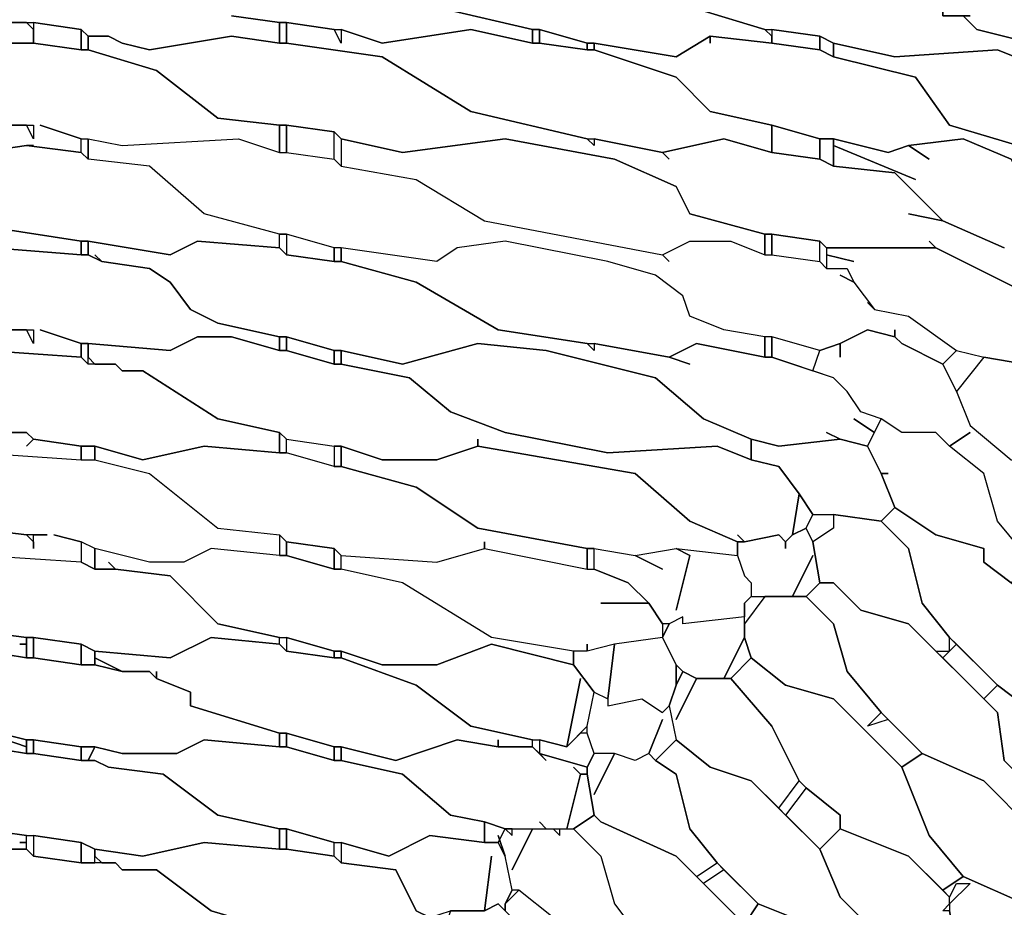
# Model space of a CAD drawing. Units: centimetres. Extents: x -61 to 61, y -23 to 23.
# Drawn here: x 38 to 46, y 7 to 14 of the extents above; entities that cross this region are included whole.
import ezdxf

# ---------------------------------------------------------------- set-up
doc = ezdxf.new("R2010")
doc.units = ezdxf.units.CM
doc.layers.add('72_EGR_BASE_D2_GENERATED', color=7, linetype='Continuous')

msp = doc.modelspace()

# ---------------------------------------------------------------- linework, layer by layer
at = {"layer": '72_EGR_BASE_D2_GENERATED', "color": 7, "true_color": 0xffffff}
for points in [[(45.823, 13.4353, 0), (45.4227, 13.5354, 0), (45.3226, 13.6355, 0), (45.1725, 13.6355, 0), (45.1725, 13.7356, 0), (44.8722, 13.8857, 0), (44.8222, 13.9357, 0), (44.622, 13.9857, 0), (44.8222, 13.9357, 0), (44.8722, 13.8857, 0), (45.1725, 13.7356, 0), (45.1725, 13.6355, 0), (45.3727, 13.6355, 0), (45.3226, 13.6355, 0), (45.4227, 13.5354, 0), (45.823, 13.4353, 0)], [(38.1665, 13.5854, 0), (38.5168, 13.5854, 0), (38.8671, 13.5354, 0), (38.9172, 13.4854, 0), (39.0673, 13.4854, 0), (39.1674, 13.4353, 0), (39.3675, 13.3853, 0), (39.9681, 13.4854, 0), (40.3183, 13.4353, 0), (40.3183, 13.5854, 0), (39.9681, 13.6355, 0)], [(39.9681, 13.6355, 0), (40.3183, 13.5854, 0), (40.3684, 13.5854, 0), (40.7187, 13.5354, 0), (40.7687, 13.5354, 0), (41.069, 13.4353, 0), (41.7195, 13.5354, 0), (42.1699, 13.4353, 0), (42.1699, 13.5354, 0), (41.5194, 13.6855, 0)], [(41.5194, 13.6855, 0), (42.1699, 13.5354, 0), (42.22, 13.5354, 0), (42.5703, 13.4353, 0), (42.6203, 13.4353, 0), (43.2208, 13.3353, 0), (43.471, 13.4854, 0), (43.9214, 13.4353, 0), (43.9214, 13.4854, 0), (43.8714, 13.5354, 0), (43.371, 13.6855, 0)], [(43.371, 13.6855, 0), (43.8714, 13.5354, 0), (43.9214, 13.5354, 0), (44.2717, 13.4854, 0), (44.3718, 13.4353, 0), (44.8222, 13.3353, 0), (45.5728, 13.3853, 0), (45.823, 13.2852, 0)], [(38.2666, 13.4353, 0), (38.5168, 13.4353, 0), (38.5168, 13.5354, 0), (38.4668, 13.5854, 0), (38.1665, 13.5854, 0)], [(45.6229, 11.9342, 0), (45.1725, 12.1343, 0), (44.9223, 12.1844, 0), (45.1725, 12.1343, 0), (44.8222, 12.4846, 0), (44.3718, 12.5346, 0), (44.2717, 12.5847, 0), (43.9214, 12.6347, 0), (43.5711, 12.7348, 0), (43.1207, 12.6347, 0), (43.1708, 12.5847, 0), (43.1207, 12.6347, 0), (42.6203, 12.7348, 0), (42.6203, 12.6848, 0), (42.5703, 12.7348, 0), (41.7195, 12.9349, 0), (41.069, 13.3353, 0), (40.3684, 13.4353, 0), (40.3183, 13.4353, 0), (39.9681, 13.4854, 0), (39.3675, 13.3853, 0), (39.1674, 13.4353, 0), (39.0673, 13.4854, 0), (38.9172, 13.4854, 0), (38.9172, 13.3853, 0), (39.4176, 13.2352, 0), (39.868, 12.8849, 0), (40.3183, 12.8349, 0), (40.3684, 12.8349, 0), (40.7187, 12.7848, 0), (40.7687, 12.7348, 0), (41.2191, 12.6347, 0), (41.9698, 12.7348, 0), (42.7704, 12.5847, 0), (43.2208, 12.3845, 0), (43.3209, 12.1844, 0), (43.8714, 12.0343, 0), (43.9214, 12.0343, 0), (44.2717, 11.9842, 0), (44.3218, 11.9342, 0), (45.1224, 11.9342, 0), (45.0724, 11.9842, 0), (45.1224, 11.9342, 0), (45.723, 11.634, 0)], [(38.1165, 12.6347, 0), (38.4668, 12.6848, 0), (38.5168, 12.6848, 0), (38.4668, 12.6848, 0), (38.8671, 12.6347, 0), (38.8671, 12.7348, 0), (38.5669, 12.8349, 0), (38.8671, 12.7348, 0), (38.9172, 12.7348, 0), (39.1674, 12.6848, 0), (40.0181, 12.7348, 0), (40.3183, 12.6347, 0), (40.3183, 12.8349, 0), (39.868, 12.8849, 0), (39.4176, 13.2352, 0), (38.9172, 13.3853, 0), (38.8671, 13.3853, 0), (38.5168, 13.4353, 0), (38.2666, 13.4353, 0)], [(38.1665, 12.8349, 0), (38.5168, 12.8349, 0), (38.5168, 12.7348, 0), (38.4668, 12.8349, 0), (38.1665, 12.8349, 0)], [(45.6729, 12.5847, 0), (45.3226, 12.7348, 0), (44.9223, 12.6848, 0), (45.0724, 12.5847, 0), (44.9223, 12.6848, 0), (44.7721, 12.6347, 0), (44.3718, 12.7348, 0), (44.3718, 12.6848, 0), (44.9723, 12.4346, 0), (44.3718, 12.6848, 0), (44.3718, 12.5346, 0), (44.8222, 12.4846, 0), (45.1725, 12.1343, 0), (45.6229, 11.9342, 0)], [(38.1665, 11.1836, 0), (38.8671, 11.1336, 0), (38.8671, 11.2337, 0), (38.5669, 11.3337, 0), (38.8671, 11.2337, 0), (38.9172, 11.2337, 0), (39.5177, 11.1836, 0), (39.7178, 11.2837, 0), (39.9681, 11.2837, 0), (40.3183, 11.1836, 0), (40.3183, 11.2837, 0), (39.868, 11.3838, 0), (39.6678, 11.4838, 0), (39.5177, 11.684, 0), (39.3675, 11.7841, 0), (39.0172, 11.8341, 0), (38.9172, 11.8842, 0), (38.8671, 11.8842, 0), (38.2166, 11.9342, 0)], [(38.1665, 11.3337, 0), (38.5168, 11.3337, 0), (38.5168, 11.2337, 0), (38.4668, 11.3337, 0), (38.1665, 11.3337, 0)], [(45.823, 9.6324, 0), (45.5728, 9.9327, 0), (45.4727, 10.2829, 0), (45.2225, 10.4831, 0), (45.3727, 10.5832, 0), (45.2225, 10.4831, 0), (45.1224, 10.5832, 0), (44.8722, 10.5832, 0), (44.7221, 10.6832, 0), (44.572, 10.7333, 0), (44.4719, 10.8834, 0), (44.3718, 10.9835, 0), (44.2217, 11.0335, 0), (44.2717, 11.1836, 0), (44.4218, 11.2337, 0), (44.4218, 11.1336, 0), (44.4218, 11.2337, 0), (44.622, 11.3337, 0), (44.8222, 11.2837, 0), (44.8722, 11.2337, 0), (45.1725, 11.0835, 0), (45.2726, 10.8834, 0), (45.3727, 10.6332, 0), (45.6729, 10.383, 0)], [(38.1165, 10.433, 0), (38.8671, 10.383, 0), (38.8671, 10.4831, 0), (38.5168, 10.5331, 0), (38.4668, 10.4831, 0), (38.5168, 10.5331, 0), (38.4668, 10.5832, 0), (38.2166, 10.5832, 0)], [(38.1165, 10.433, 0), (38.8671, 10.383, 0), (38.9672, 10.383, 0), (39.3675, 10.2829, 0), (39.868, 9.8826, 0), (40.3183, 9.8326, 0), (40.3183, 9.6825, 0), (39.8179, 9.7325, 0), (39.6178, 9.6324, 0), (39.3675, 9.6324, 0), (38.9672, 9.7325, 0), (38.8671, 9.7826, 0), (38.6669, 9.8326, 0), (38.8671, 9.7826, 0), (38.8671, 9.6324, 0), (38.1165, 9.6825, 0)], [(38.0664, 9.8826, 0), (38.4668, 9.8326, 0), (38.5168, 9.7826, 0), (38.5168, 9.7325, 0), (38.5168, 9.8326, 0), (38.6169, 9.8326, 0), (38.4668, 9.8326, 0), (38.0664, 9.8826, 0)], [(38.1665, 8.2814, 0), (38.4668, 8.2314, 0), (38.4668, 8.2814, 0), (38.3166, 8.3315, 0), (38.4668, 8.2814, 0), (38.4668, 8.3315, 0), (38.0664, 8.4315, 0)], [(42.3201, 7.0305, 0), (42.0698, 7.2306, 0), (42.0198, 7.2306, 0), (41.9698, 7.4808, 0), (41.9197, 7.6309, 0), (41.9698, 7.4808, 0), (41.9197, 7.5809, 0), (41.9698, 7.681, 0), (42.0198, 7.6309, 0), (42.0198, 7.681, 0), (41.9698, 7.681, 0), (41.8196, 7.731, 0), (41.8196, 7.5809, 0), (41.9197, 7.5809, 0), (41.9698, 7.681, 0), (42.0198, 7.6309, 0), (42.0198, 7.681, 0), (42.1699, 7.681, 0), (42.0198, 7.3807, 0), (42.1699, 7.681, 0), (42.3201, 7.681, 0), (42.3701, 7.6309, 0), (42.3701, 7.681, 0), (42.4702, 7.681, 0), (42.6704, 7.4808, 0), (42.7704, 7.1305, 0), (42.9206, 6.9304, 0)], [(38.1165, 7.5308, 0), (38.4668, 7.5308, 0), (38.4668, 7.5809, 0), (38.4167, 7.5809, 0), (38.4668, 7.5809, 0), (38.4668, 7.6309, 0), (38.1165, 7.681, 0)]]:
    msp.add_polyline3d(points, dxfattribs=at)
for points in [[(38.5168, 13.5854, 0), (38.5168, 13.4353, 0), (38.8671, 13.3853, 0), (38.8671, 13.5354, 0)], [(40.3183, 13.5854, 0), (40.3183, 13.4353, 0), (40.3684, 13.4353, 0), (40.3684, 13.5854, 0)], [(40.3684, 13.5854, 0), (40.3684, 13.4353, 0), (41.069, 13.3353, 0), (41.7195, 12.9349, 0), (42.5703, 12.7348, 0), (42.6203, 12.7348, 0), (43.1207, 12.6347, 0), (43.5711, 12.7348, 0), (43.9214, 12.6347, 0), (43.9214, 12.8349, 0), (43.471, 12.9349, 0), (43.2208, 13.1851, 0), (42.6203, 13.3853, 0), (42.5703, 13.3853, 0), (42.22, 13.4353, 0), (42.1699, 13.4353, 0), (41.7195, 13.5354, 0), (41.069, 13.4353, 0), (40.7687, 13.5354, 0), (40.7687, 13.4353, 0), (40.7187, 13.5354, 0)], [(38.8671, 13.5354, 0), (38.8671, 13.3853, 0), (38.9172, 13.3853, 0), (38.9172, 13.4854, 0)], [(40.7687, 13.5354, 0), (40.7687, 13.4353, 0), (40.7187, 13.5354, 0)], [(42.1699, 13.5354, 0), (42.1699, 13.4353, 0), (42.22, 13.4353, 0), (42.22, 13.5354, 0)], [(42.22, 13.5354, 0), (42.22, 13.4353, 0), (42.5703, 13.3853, 0), (42.5703, 13.4353, 0)], [(43.471, 13.4353, 0), (43.471, 13.4854, 0), (43.2208, 13.3353, 0), (42.6203, 13.4353, 0), (42.6203, 13.3853, 0), (43.2208, 13.1851, 0), (43.471, 12.9349, 0), (43.9214, 12.8349, 0), (44.2717, 12.7348, 0), (44.3718, 12.7348, 0), (44.7721, 12.6347, 0), (44.9223, 12.6848, 0), (45.3226, 12.7348, 0), (45.6729, 12.5847, 0), (45.723, 12.4846, 0), (45.9231, 12.7348, 0), (45.723, 12.6848, 0), (45.2225, 12.8349, 0), (44.9723, 13.1851, 0), (44.3718, 13.3353, 0), (44.2717, 13.3853, 0), (43.9214, 13.4353, 0), (43.471, 13.4854, 0)], [(43.9214, 13.5354, 0), (43.9214, 13.4353, 0), (44.2717, 13.3853, 0), (44.2717, 13.4854, 0)], [(44.2717, 13.4854, 0), (44.2717, 13.3853, 0), (44.3718, 13.3353, 0), (44.3718, 13.4353, 0)], [(42.5703, 13.4353, 0), (42.5703, 13.3853, 0), (42.6203, 13.3853, 0), (42.6203, 13.4353, 0)], [(44.3718, 13.4353, 0), (44.3718, 13.3353, 0), (44.9723, 13.1851, 0), (45.2225, 12.8349, 0), (45.723, 12.6848, 0), (45.9231, 12.7348, 0), (46.2734, 12.6347, 0), (46.3235, 12.7848, 0), (46.2734, 12.985, 0), (46.2234, 13.1351, 0), (45.8731, 13.2852, 0), (45.823, 13.2852, 0), (45.5728, 13.3853, 0), (44.8222, 13.3353, 0)], [(38.5168, 12.8349, 0), (38.5168, 12.7348, 0), (38.4668, 12.8349, 0)], [(40.3183, 12.8349, 0), (40.3183, 12.6347, 0), (40.3684, 12.6347, 0), (40.3684, 12.8349, 0)], [(40.3684, 12.8349, 0), (40.3684, 12.6347, 0), (40.7187, 12.5847, 0), (40.7187, 12.7848, 0)], [(43.9214, 12.8349, 0), (43.9214, 12.6347, 0), (44.2717, 12.5847, 0), (44.2717, 12.7348, 0)], [(40.7687, 12.7348, 0), (40.7687, 12.5346, 0), (40.7187, 12.5847, 0), (40.7187, 12.7848, 0)], [(37.2157, 12.5847, 0), (37.2157, 12.4346, 0), (37.8162, 12.3345, 0), (38.2166, 12.0843, 0), (38.8671, 11.9842, 0), (38.9172, 11.9842, 0), (39.5177, 11.8842, 0), (39.7178, 11.9842, 0), (40.3183, 11.9342, 0), (40.3183, 12.0343, 0), (39.7679, 12.1844, 0), (39.3675, 12.5346, 0), (38.9172, 12.5847, 0), (38.8671, 12.6347, 0), (38.4668, 12.6848, 0), (38.1165, 12.6347, 0), (37.8663, 12.4846, 0)], [(38.9172, 12.7348, 0), (38.9172, 12.5847, 0), (38.8671, 12.6347, 0), (38.8671, 12.7348, 0)], [(44.8222, 11.3337, 0), (44.8222, 11.2837, 0), (44.622, 11.3337, 0), (44.4218, 11.2337, 0), (44.2717, 11.1836, 0), (43.9214, 11.2837, 0), (43.8714, 11.2837, 0), (43.5711, 11.3337, 0), (43.3209, 11.4338, 0), (43.2709, 11.5839, 0), (43.0707, 11.734, 0), (42.7204, 11.8341, 0), (41.9698, 11.9842, 0), (41.6195, 11.9342, 0), (41.4693, 11.8341, 0), (40.7687, 11.9342, 0), (40.7187, 11.9342, 0), (40.3684, 12.0343, 0), (40.3183, 12.0343, 0), (39.7679, 12.1844, 0), (39.3675, 12.5346, 0), (38.9172, 12.5847, 0), (38.9172, 12.7348, 0), (39.1674, 12.6848, 0), (40.0181, 12.7348, 0), (40.3183, 12.6347, 0), (40.3684, 12.6347, 0), (40.7187, 12.5847, 0), (40.7687, 12.5346, 0), (41.3192, 12.4346, 0), (41.8196, 12.1343, 0), (43.1207, 11.8842, 0), (43.1708, 11.8341, 0), (43.1207, 11.8842, 0), (43.3209, 11.9842, 0), (43.6212, 11.9842, 0), (43.8714, 11.8842, 0), (43.9214, 11.8842, 0), (44.2717, 11.8341, 0), (44.3218, 11.7841, 0), (44.4719, 11.7841, 0), (44.5219, 11.684, 0), (44.4218, 11.734, 0), (44.5219, 11.684, 0), (44.6721, 11.4838, 0), (44.622, 11.5339, 0), (44.6721, 11.4838, 0), (44.9223, 11.4338, 0), (45.2726, 11.1836, 0), (45.1725, 11.0835, 0), (44.8722, 11.2337, 0), (44.8222, 11.2837, 0)], [(40.7687, 12.7348, 0), (40.7687, 12.5346, 0), (41.3192, 12.4346, 0), (41.8196, 12.1343, 0), (43.1207, 11.8842, 0), (43.3209, 11.9842, 0), (43.6212, 11.9842, 0), (43.8714, 11.8842, 0), (43.8714, 12.0343, 0), (43.3209, 12.1844, 0), (43.2208, 12.3845, 0), (42.7704, 12.5847, 0), (41.9698, 12.7348, 0), (41.2191, 12.6347, 0)], [(44.2717, 12.7348, 0), (44.2717, 12.5847, 0), (44.3718, 12.5346, 0), (44.3718, 12.7348, 0)], [(35.6143, 12.5346, 0), (35.4642, 12.5847, 0), (35.4642, 12.5346, 0), (35.5643, 12.5346, 0), (35.4642, 12.5346, 0), (35.4642, 12.4346, 0), (35.9646, 12.3845, 0), (36.2149, 12.1343, 0), (36.7653, 11.9342, 0), (36.8154, 11.9342, 0), (37.1657, 11.8341, 0), (37.2157, 11.8341, 0), (37.8162, 11.734, 0), (38.2166, 11.9342, 0), (38.8671, 11.8842, 0), (38.8671, 11.9842, 0), (38.2166, 12.0843, 0), (37.8162, 12.3345, 0), (37.2157, 12.4346, 0), (37.1657, 12.4846, 0), (36.8154, 12.5346, 0), (36.7653, 12.5346, 0), (36.365, 12.6347, 0), (35.9646, 12.4846, 0)], [(40.3684, 12.0343, 0), (40.3684, 11.8842, 0), (40.3183, 11.9342, 0), (40.3183, 12.0343, 0)], [(40.3684, 12.0343, 0), (40.3684, 11.8842, 0), (40.7187, 11.8341, 0), (40.7187, 11.9342, 0)], [(43.8714, 12.0343, 0), (43.8714, 11.8842, 0), (43.9214, 11.8842, 0), (43.9214, 12.0343, 0)], [(43.9214, 12.0343, 0), (43.9214, 11.8842, 0), (44.2717, 11.8341, 0), (44.2717, 11.9842, 0)], [(38.8671, 11.9842, 0), (38.8671, 11.8842, 0), (38.9172, 11.8842, 0), (38.9172, 11.9842, 0)], [(44.5219, 10.6832, 0), (44.6721, 10.5832, 0), (44.7221, 10.6832, 0), (44.572, 10.7333, 0), (44.4719, 10.8834, 0), (44.3718, 10.9835, 0), (43.9214, 11.1336, 0), (43.8714, 11.1336, 0), (43.371, 11.2337, 0), (43.1708, 11.1336, 0), (43.3209, 11.0835, 0), (43.1708, 11.1336, 0), (42.6203, 11.2337, 0), (42.6203, 11.1836, 0), (42.5703, 11.2337, 0), (41.9197, 11.3337, 0), (41.3192, 11.684, 0), (40.7687, 11.8341, 0), (40.7187, 11.8341, 0), (40.3684, 11.8842, 0), (40.3183, 11.9342, 0), (39.7178, 11.9842, 0), (39.5177, 11.8842, 0), (38.9172, 11.9842, 0), (38.9172, 11.8842, 0), (39.0172, 11.8341, 0), (38.9672, 11.8842, 0), (39.0172, 11.8341, 0), (39.3675, 11.7841, 0), (39.5177, 11.684, 0), (39.6678, 11.4838, 0), (39.868, 11.3838, 0), (40.3183, 11.2837, 0), (40.3684, 11.2837, 0), (40.7187, 11.1836, 0), (40.7687, 11.1836, 0), (41.2191, 11.0835, 0), (41.7696, 11.2337, 0), (42.27, 11.1836, 0), (43.0707, 10.9835, 0), (43.421, 10.6832, 0), (43.7713, 10.5331, 0), (43.9715, 10.4831, 0), (44.4218, 10.5331, 0), (44.3218, 10.5832, 0), (44.4218, 10.5331, 0), (44.622, 10.4831, 0), (44.6721, 10.5832, 0)], [(43.5711, 11.3337, 0), (43.3209, 11.4338, 0), (43.2709, 11.5839, 0), (43.0707, 11.734, 0), (42.7204, 11.8341, 0), (41.9698, 11.9842, 0), (41.6195, 11.9342, 0), (41.4693, 11.8341, 0), (40.7687, 11.9342, 0), (40.7687, 11.8341, 0), (41.3192, 11.684, 0), (41.9197, 11.3337, 0), (42.5703, 11.2337, 0), (42.6203, 11.2337, 0), (43.1708, 11.1336, 0), (43.371, 11.2337, 0), (43.8714, 11.1336, 0), (43.8714, 11.2837, 0)], [(44.3218, 11.9342, 0), (44.3218, 11.7841, 0), (44.2717, 11.8341, 0), (44.2717, 11.9842, 0)], [(40.7187, 11.9342, 0), (40.7187, 11.8341, 0), (40.7687, 11.8341, 0), (40.7687, 11.9342, 0)], [(44.5219, 11.8341, 0), (44.3218, 11.8842, 0), (44.3218, 11.7841, 0), (44.4719, 11.7841, 0), (44.5219, 11.684, 0), (44.6721, 11.4838, 0), (44.9223, 11.4338, 0), (45.2726, 11.1836, 0), (45.4727, 11.1336, 0), (45.773, 11.0835, 0), (45.8731, 11.1836, 0), (45.823, 11.5339, 0), (45.723, 11.634, 0), (45.1224, 11.9342, 0), (44.3218, 11.9342, 0), (44.3218, 11.8842, 0)], [(38.5168, 11.3337, 0), (38.5168, 11.2337, 0), (38.4668, 11.3337, 0)], [(43.6712, 9.8326, 0), (43.7212, 9.7826, 0), (43.9715, 9.8326, 0), (44.0215, 9.7826, 0), (44.0715, 9.8326, 0), (44.1216, 10.1328, 0), (43.9715, 10.333, 0), (43.7713, 10.383, 0), (43.5211, 10.4831, 0), (42.7204, 10.433, 0), (41.9698, 10.5832, 0), (41.5694, 10.7333, 0), (41.2692, 10.9835, 0), (40.7687, 11.0835, 0), (40.7187, 11.0835, 0), (40.3684, 11.1836, 0), (40.3183, 11.1836, 0), (39.9681, 11.2837, 0), (39.7178, 11.2837, 0), (39.5177, 11.1836, 0), (38.9172, 11.2337, 0), (38.9172, 11.1336, 0), (38.9672, 11.0835, 0), (39.1173, 11.0835, 0), (39.1674, 11.0335, 0), (39.3175, 11.0335, 0), (39.868, 10.6832, 0), (40.3183, 10.5832, 0), (40.3684, 10.5331, 0), (40.7187, 10.4831, 0), (40.7687, 10.4831, 0), (41.069, 10.383, 0), (41.4693, 10.383, 0), (41.7696, 10.4831, 0), (41.7696, 10.5331, 0), (41.7696, 10.4831, 0), (42.9206, 10.2829, 0), (43.3209, 9.9327, 0), (43.6712, 9.7826, 0), (43.7212, 9.7826, 0)], [(40.3183, 11.2837, 0), (40.3183, 11.1836, 0), (40.3684, 11.1836, 0), (40.3684, 11.2837, 0)], [(40.3684, 11.2837, 0), (40.3684, 11.1836, 0), (40.7187, 11.0835, 0), (40.7187, 11.1836, 0)], [(43.8714, 11.2837, 0), (43.8714, 11.1336, 0), (43.9214, 11.1336, 0), (43.9214, 11.2837, 0)], [(43.9214, 11.2837, 0), (43.9214, 11.1336, 0), (44.2217, 11.0335, 0), (44.2717, 11.1836, 0)], [(37.2157, 11.1336, 0), (37.2157, 10.9835, 0), (37.7662, 10.8834, 0), (38.2166, 10.5832, 0), (38.4668, 10.5832, 0), (38.5168, 10.5331, 0), (38.8671, 10.4831, 0), (38.9672, 10.4831, 0), (39.3175, 10.383, 0), (39.7679, 10.4831, 0), (40.3183, 10.433, 0), (40.3183, 10.5832, 0), (39.868, 10.6832, 0), (39.3175, 11.0335, 0), (39.1674, 11.0335, 0), (39.1173, 11.0835, 0), (38.9172, 11.0835, 0), (38.8671, 11.1336, 0), (38.1665, 11.1836, 0), (37.8663, 11.0335, 0), (37.616, 11.0335, 0)], [(38.8671, 11.2337, 0), (38.8671, 11.1336, 0), (38.9172, 11.0835, 0), (38.9172, 11.2337, 0)], [(40.7187, 11.1836, 0), (40.7187, 11.0835, 0), (40.7687, 11.0835, 0), (40.7687, 11.1836, 0)], [(40.7687, 11.1836, 0), (40.7687, 11.0835, 0), (41.2692, 10.9835, 0), (41.5694, 10.7333, 0), (41.9698, 10.5832, 0), (42.7204, 10.433, 0), (43.5211, 10.4831, 0), (43.7713, 10.383, 0), (43.7713, 10.5331, 0), (43.421, 10.6832, 0), (43.0707, 10.9835, 0), (42.27, 11.1836, 0), (41.7696, 11.2337, 0), (41.2191, 11.0835, 0)], [(45.2726, 11.1836, 0), (45.4727, 11.1336, 0), (45.2726, 10.8834, 0), (45.1725, 11.0835, 0)], [(45.4727, 11.1336, 0), (45.2726, 10.8834, 0), (45.3727, 10.6332, 0), (45.6729, 10.383, 0), (46.0232, 10.2829, 0), (46.2734, 10.0327, 0), (46.3735, 10.1328, 0), (46.1733, 10.383, 0), (46.0232, 10.8334, 0), (45.773, 11.0835, 0)], [(44.7721, 10.2829, 0), (44.7221, 10.2829, 0), (44.8222, 10.0327, 0), (45.1224, 9.8326, 0), (45.4727, 9.7325, 0), (45.4727, 9.6324, 0), (45.6729, 9.4823, 0), (45.823, 9.6324, 0), (45.5728, 9.9327, 0), (45.4727, 10.2829, 0), (45.2225, 10.4831, 0), (45.1224, 10.5832, 0), (44.8722, 10.5832, 0), (44.7221, 10.6832, 0), (44.622, 10.4831, 0), (44.7221, 10.2829, 0)], [(40.3183, 10.5832, 0), (40.3183, 10.433, 0), (40.3684, 10.433, 0), (40.3684, 10.5331, 0)], [(40.7187, 10.4831, 0), (40.7187, 10.333, 0), (40.3684, 10.433, 0), (40.3684, 10.5331, 0)], [(43.7713, 10.5331, 0), (43.7713, 10.383, 0), (43.9715, 10.333, 0), (44.1216, 10.1328, 0), (44.2217, 9.9827, 0), (44.3718, 9.9827, 0), (44.7221, 9.9327, 0), (44.8222, 10.0327, 0), (44.7221, 10.2829, 0), (44.622, 10.4831, 0), (44.4218, 10.5331, 0), (43.9715, 10.4831, 0)], [(38.8671, 10.4831, 0), (38.8671, 10.383, 0), (38.9672, 10.383, 0), (38.9672, 10.4831, 0)], [(41.8196, 9.7826, 0), (41.8196, 9.7325, 0), (42.5703, 9.5824, 0), (42.5703, 9.7325, 0), (41.7696, 9.8826, 0), (41.3192, 10.1829, 0), (40.7687, 10.333, 0), (40.7187, 10.333, 0), (40.3684, 10.433, 0), (40.3183, 10.433, 0), (39.7679, 10.4831, 0), (39.3175, 10.383, 0), (38.9672, 10.4831, 0), (38.9672, 10.383, 0), (39.3675, 10.2829, 0), (39.868, 9.8826, 0), (40.3183, 9.8326, 0), (40.3684, 9.7826, 0), (40.7187, 9.7325, 0), (40.7687, 9.6825, 0), (41.4693, 9.6324, 0), (41.8196, 9.7325, 0)], [(40.7187, 10.4831, 0), (40.7187, 10.333, 0), (40.7687, 10.333, 0), (40.7687, 10.4831, 0)], [(40.7687, 10.4831, 0), (40.7687, 10.333, 0), (41.3192, 10.1829, 0), (41.7696, 9.8826, 0), (42.5703, 9.7325, 0), (42.6203, 9.7325, 0), (42.9206, 9.6825, 0), (43.2208, 9.7325, 0), (43.6712, 9.6825, 0), (43.6712, 9.7826, 0), (43.3209, 9.9327, 0), (42.9206, 10.2829, 0), (41.7696, 10.4831, 0), (41.4693, 10.383, 0), (41.069, 10.383, 0)], [(44.1216, 10.1328, 0), (44.0715, 9.8326, 0), (44.1716, 9.8826, 0), (44.2217, 9.9827, 0)], [(46.5236, 8.2314, 0), (46.5236, 8.3315, 0), (46.2234, 8.6317, 0), (46.1233, 9.032, 0), (45.6729, 9.4823, 0), (45.4727, 9.6324, 0), (45.4727, 9.7325, 0), (45.1224, 9.8326, 0), (44.8222, 10.0327, 0), (44.7221, 9.9327, 0), (44.9223, 9.7325, 0), (45.0224, 9.3322, 0), (45.2225, 9.082, 0), (45.5728, 8.7318, 0), (45.773, 8.5816, 0), (46.1233, 8.4816, 0), (46.4236, 8.1813, 0), (46.4736, 8.2314, 0), (46.4236, 8.1813, 0), (46.4736, 8.0312, 0), (46.7238, 8.1813, 0)], [(44.3718, 9.9827, 0), (44.3718, 9.8826, 0), (44.2217, 9.7826, 0), (44.1716, 9.8826, 0), (44.2217, 9.9827, 0)], [(44.3718, 9.9827, 0), (44.3718, 9.8826, 0), (44.2217, 9.7826, 0), (44.2717, 9.4823, 0), (44.3718, 9.4823, 0), (44.572, 9.2822, 0), (44.9223, 9.1821, 0), (45.1224, 8.9819, 0), (45.2225, 8.9819, 0), (45.1725, 8.9319, 0), (45.4727, 8.6317, 0), (45.5728, 8.7318, 0), (45.2726, 9.032, 0), (45.2225, 8.9819, 0), (45.2225, 9.082, 0), (45.0224, 9.3322, 0), (44.9223, 9.7325, 0), (44.7221, 9.9327, 0)], [(44.0215, 9.7325, 0), (44.0215, 9.7826, 0), (43.9715, 9.8326, 0), (43.7212, 9.7826, 0), (43.6712, 9.7826, 0), (43.6712, 9.6825, 0), (43.7212, 9.5324, 0), (43.7713, 9.4823, 0), (43.7713, 9.3823, 0), (44.0715, 9.3823, 0), (44.2217, 9.6825, 0), (44.0715, 9.3823, 0), (44.1716, 9.3823, 0), (44.2717, 9.4823, 0), (44.2217, 9.7826, 0), (44.1716, 9.8826, 0), (44.0715, 9.8326, 0), (44.0215, 9.7826, 0)], [(40.3183, 9.8326, 0), (40.3183, 9.6825, 0), (40.3684, 9.6825, 0), (40.3684, 9.7826, 0)], [(38.4167, 9.032, 0), (38.4668, 9.032, 0), (38.4668, 9.082, 0), (38.0664, 9.1321, 0), (37.7161, 9.4323, 0), (37.2157, 9.5824, 0), (37.1657, 9.5824, 0), (36.8154, 9.6324, 0), (36.7653, 9.6324, 0), (36.415, 9.7325, 0), (36.0647, 9.5824, 0), (35.4642, 9.6324, 0), (35.4642, 9.4823, 0), (36.0147, 9.4323, 0), (36.3149, 9.1821, 0), (36.7653, 9.032, 0), (36.8154, 9.032, 0), (37.1657, 8.9319, 0), (37.2157, 8.9319, 0), (37.6661, 8.8318, 0), (38.1665, 8.9819, 0), (38.4668, 8.9319, 0), (38.4668, 9.032, 0)], [(38.8671, 9.7826, 0), (38.8671, 9.6324, 0), (38.9672, 9.5824, 0), (38.9672, 9.7325, 0)], [(39.0673, 9.6324, 0), (39.1173, 9.5824, 0), (39.5177, 9.5324, 0), (39.868, 9.1821, 0), (40.3183, 9.082, 0), (40.3684, 9.082, 0), (40.7187, 8.9819, 0), (40.7687, 8.9819, 0), (41.069, 8.8819, 0), (41.4693, 8.8819, 0), (41.8697, 9.032, 0), (42.4702, 8.8819, 0), (42.4702, 8.9819, 0), (41.8697, 9.082, 0), (41.2191, 9.4823, 0), (40.7687, 9.5824, 0), (40.7187, 9.5824, 0), (40.3684, 9.6825, 0), (40.3183, 9.6825, 0), (39.8179, 9.7325, 0), (39.6178, 9.6324, 0), (39.3675, 9.6324, 0), (38.9672, 9.7325, 0), (38.9672, 9.5824, 0), (39.1173, 9.5824, 0)], [(40.3684, 9.7826, 0), (40.3684, 9.6825, 0), (40.7187, 9.5824, 0), (40.7187, 9.7325, 0)], [(40.7187, 9.7325, 0), (40.7187, 9.5824, 0), (40.7687, 9.5824, 0), (40.7687, 9.6825, 0)], [(42.6704, 9.3322, 0), (43.0207, 9.3322, 0), (43.1207, 9.1821, 0), (43.1207, 9.082, 0), (42.7704, 9.032, 0), (42.5703, 8.9819, 0), (42.5703, 9.032, 0), (42.5703, 8.9819, 0), (42.4702, 8.9819, 0), (41.8697, 9.082, 0), (41.2191, 9.4823, 0), (40.7687, 9.5824, 0), (40.7687, 9.6825, 0), (41.4693, 9.6324, 0), (41.8196, 9.7325, 0), (42.5703, 9.5824, 0), (42.6203, 9.5824, 0), (42.8705, 9.4823, 0), (43.0207, 9.3322, 0)], [(42.5703, 9.7325, 0), (42.5703, 9.5824, 0), (42.6203, 9.5824, 0), (42.6203, 9.7325, 0)], [(43.1207, 9.5824, 0), (42.9206, 9.6825, 0), (43.2208, 9.7325, 0), (43.3209, 9.6825, 0), (43.2208, 9.2822, 0), (43.3209, 9.6825, 0), (43.2208, 9.7325, 0), (43.6712, 9.6825, 0), (43.7212, 9.5324, 0), (43.7713, 9.4823, 0), (43.7713, 9.3823, 0), (43.7212, 9.3322, 0), (43.7212, 9.2321, 0), (43.2709, 9.1821, 0), (43.2709, 9.2321, 0), (43.1708, 9.1821, 0), (43.1207, 9.1821, 0), (43.0207, 9.3322, 0), (42.8705, 9.4823, 0), (42.6203, 9.5824, 0), (42.6203, 9.7325, 0), (42.9206, 9.6825, 0)], [(37.2157, 9.6324, 0), (37.2157, 9.5824, 0), (37.7161, 9.4323, 0), (38.0664, 9.1321, 0), (38.4668, 9.082, 0), (38.5168, 9.082, 0), (38.8671, 9.032, 0), (38.9672, 8.9819, 0), (39.5177, 8.9319, 0), (39.8179, 9.082, 0), (40.3183, 9.032, 0), (40.3183, 9.082, 0), (39.868, 9.1821, 0), (39.5177, 9.5324, 0), (39.1173, 9.5824, 0), (38.9672, 9.5824, 0), (38.8671, 9.6324, 0), (38.1165, 9.6825, 0), (37.8663, 9.5324, 0), (37.616, 9.5324, 0)], [(44.2717, 9.4823, 0), (44.1716, 9.3823, 0), (44.3718, 9.1821, 0), (44.4719, 8.8318, 0), (44.7221, 8.5316, 0), (45.0224, 8.2314, 0), (45.4727, 8.0312, 0), (45.823, 7.681, 0), (45.9231, 7.781, 0), (45.9231, 7.8811, 0), (45.6229, 8.1813, 0), (45.5728, 8.5316, 0), (44.9223, 9.1821, 0), (44.572, 9.2822, 0), (44.3718, 9.4823, 0)], [(43.8714, 9.3823, 0), (43.7212, 9.1821, 0), (43.7212, 9.082, 0), (43.7713, 8.9319, 0), (44.0215, 8.7318, 0), (44.3718, 8.6317, 0), (44.8722, 8.1313, 0), (45.0224, 8.2314, 0), (44.7721, 8.4816, 0), (44.622, 8.4315, 0), (44.7221, 8.5316, 0), (44.4719, 8.8318, 0), (44.3718, 9.1821, 0), (44.1716, 9.3823, 0)], [(43.8714, 9.3823, 0), (43.7212, 9.1821, 0), (43.7212, 9.3322, 0), (43.7713, 9.3823, 0)], [(43.1708, 9.1821, 0), (43.1207, 9.082, 0), (43.2208, 8.8819, 0), (43.2709, 8.8318, 0), (43.371, 8.7818, 0), (43.5711, 8.7818, 0), (43.7212, 9.082, 0), (43.7212, 9.2321, 0), (43.2709, 9.1821, 0), (43.2709, 9.2321, 0)], [(43.1207, 9.1821, 0), (43.1207, 9.082, 0), (43.1708, 9.1821, 0)], [(38.4668, 9.082, 0), (38.4668, 8.9319, 0), (38.5168, 8.9319, 0), (38.5168, 9.082, 0)], [(38.5168, 9.082, 0), (38.5168, 8.9319, 0), (38.8671, 8.8819, 0), (38.8671, 9.032, 0)], [(39.3675, 8.8318, 0), (39.4176, 8.7818, 0), (39.4176, 8.8318, 0), (39.4176, 8.7818, 0), (39.6678, 8.6817, 0), (39.6678, 8.5816, 0), (40.3183, 8.3815, 0), (40.3684, 8.3815, 0), (40.7187, 8.2814, 0), (40.7687, 8.2814, 0), (41.1691, 8.1813, 0), (41.6195, 8.3315, 0), (41.9197, 8.2814, 0), (41.9197, 8.3315, 0), (41.9197, 8.2814, 0), (42.1699, 8.2814, 0), (42.1699, 8.3315, 0), (41.7195, 8.4315, 0), (41.3192, 8.7318, 0), (40.7687, 8.9319, 0), (40.7187, 8.9319, 0), (40.3684, 8.9819, 0), (40.3183, 9.032, 0), (39.8179, 9.082, 0), (39.5177, 8.9319, 0), (38.9672, 8.9819, 0), (38.9672, 8.9319, 0), (39.1674, 8.8318, 0)], [(40.3684, 9.082, 0), (40.3684, 8.9819, 0), (40.3183, 9.032, 0), (40.3183, 9.082, 0)], [(40.3684, 9.082, 0), (40.3684, 8.9819, 0), (40.7187, 8.9319, 0), (40.7187, 8.9819, 0)], [(42.7704, 9.032, 0), (42.7204, 8.6317, 0), (42.7204, 8.5816, 0), (42.9706, 8.6317, 0), (43.1207, 8.5316, 0), (43.1708, 8.5816, 0), (43.2208, 8.7318, 0), (43.2208, 8.8819, 0), (43.1207, 9.082, 0)], [(43.5711, 8.7818, 0), (43.6212, 8.7818, 0), (43.7713, 8.9319, 0), (43.7212, 9.082, 0)], [(45.2726, 9.032, 0), (45.2225, 8.9819, 0), (45.2225, 9.082, 0)], [(38.8671, 9.032, 0), (38.8671, 8.8819, 0), (38.9672, 8.8819, 0), (38.9672, 8.9819, 0)], [(42.5202, 8.7818, 0), (42.4201, 8.2814, 0), (42.5703, 8.4315, 0), (42.6203, 8.6817, 0), (42.4702, 8.8819, 0), (41.8697, 9.032, 0), (41.4693, 8.8819, 0), (41.069, 8.8819, 0), (40.7687, 8.9819, 0), (40.7687, 8.9319, 0), (41.3192, 8.7318, 0), (41.7195, 8.4315, 0), (42.1699, 8.3315, 0), (42.22, 8.3315, 0), (42.4201, 8.2814, 0)], [(42.5703, 8.9819, 0), (42.4702, 8.9819, 0), (42.4702, 8.8819, 0), (42.6203, 8.6817, 0), (42.7204, 8.6317, 0), (42.7704, 9.032, 0)], [(37.2157, 8.9319, 0), (37.2157, 8.8318, 0), (37.7161, 8.7318, 0), (38.0664, 8.4315, 0), (38.4668, 8.3315, 0), (38.5168, 8.3315, 0), (38.8671, 8.2814, 0), (38.9672, 8.2814, 0), (39.1674, 8.2314, 0), (39.5677, 8.2314, 0), (39.7679, 8.3315, 0), (40.3183, 8.2814, 0), (40.3183, 8.3815, 0), (39.6678, 8.5816, 0), (39.6678, 8.6817, 0), (39.4176, 8.7818, 0), (39.3675, 8.8318, 0), (39.1674, 8.8318, 0), (38.9672, 8.8819, 0), (38.8671, 8.8819, 0), (38.5168, 8.9319, 0), (38.4668, 8.9319, 0), (38.1665, 8.9819, 0), (37.6661, 8.8318, 0)], [(40.7187, 8.9819, 0), (40.7187, 8.9319, 0), (40.7687, 8.9319, 0), (40.7687, 8.9819, 0)], [(45.1725, 8.9319, 0), (45.1224, 8.9819, 0), (45.2225, 8.9819, 0)], [(38.9672, 8.9319, 0), (38.9672, 8.8819, 0), (39.1674, 8.8318, 0)], [(43.2208, 8.8819, 0), (43.2208, 8.7318, 0), (43.2709, 8.8318, 0)], [(43.7713, 8.9319, 0), (43.6212, 8.7818, 0), (43.9214, 8.4315, 0), (44.1216, 8.0312, 0), (44.1716, 7.9812, 0), (44.4218, 7.781, 0), (44.4218, 7.681, 0), (44.9223, 7.4808, 0), (45.1725, 7.2306, 0), (45.3226, 7.3307, 0), (45.0724, 7.6309, 0), (44.8722, 8.1313, 0), (44.3718, 8.6317, 0), (44.0215, 8.7318, 0)], [(43.2208, 8.4816, 0), (43.371, 8.7818, 0), (43.2709, 8.8318, 0), (43.2208, 8.7318, 0), (43.1708, 8.5816, 0), (43.2208, 8.3315, 0), (43.471, 8.1313, 0), (43.7713, 8.0312, 0), (43.9715, 7.8311, 0), (44.1216, 8.0312, 0), (43.9214, 8.4315, 0), (43.6212, 8.7818, 0), (43.371, 8.7818, 0)], [(45.5728, 8.7318, 0), (45.4727, 8.6317, 0), (45.5728, 8.5316, 0), (45.6229, 8.1813, 0), (45.9231, 7.8811, 0), (45.9231, 7.781, 0), (45.9732, 7.731, 0), (46.0232, 7.731, 0), (46.0232, 7.781, 0), (46.0733, 7.731, 0), (46.3735, 7.6309, 0), (46.4236, 7.6309, 0), (46.4736, 7.731, 0), (46.4736, 8.0312, 0), (46.4236, 8.1813, 0), (46.1233, 8.4816, 0), (45.773, 8.5816, 0)], [(43.1207, 8.4816, 0), (43.0207, 8.2314, 0), (42.9206, 8.1813, 0), (42.7704, 8.2314, 0), (42.6203, 8.2314, 0), (42.5703, 8.3815, 0), (42.5703, 8.4315, 0), (42.6203, 8.6817, 0), (42.7204, 8.6317, 0), (42.7204, 8.5816, 0), (42.9706, 8.6317, 0), (43.1207, 8.5316, 0), (43.1708, 8.5816, 0), (43.2208, 8.3315, 0), (43.0707, 8.1813, 0), (43.0207, 8.2314, 0)], [(44.7221, 8.5316, 0), (44.7721, 8.4816, 0), (44.622, 8.4315, 0)], [(40.3183, 8.3815, 0), (40.3183, 8.2814, 0), (40.3684, 8.2814, 0), (40.3684, 8.3815, 0)], [(40.3684, 8.3815, 0), (40.3684, 8.2814, 0), (40.7187, 8.1813, 0), (40.7187, 8.2814, 0)], [(42.5202, 8.3815, 0), (42.4201, 8.2814, 0), (42.22, 8.3315, 0), (42.22, 8.2314, 0), (42.5703, 8.1313, 0), (42.6203, 8.2314, 0), (42.5703, 8.3815, 0)], [(38.4668, 8.3315, 0), (38.4668, 8.2314, 0), (38.5168, 8.2314, 0), (38.5168, 8.3315, 0)], [(38.5168, 8.3315, 0), (38.5168, 8.2314, 0), (38.8671, 8.1813, 0), (38.8671, 8.2814, 0)], [(38.9672, 8.2814, 0), (38.9172, 8.1813, 0), (38.9672, 8.1813, 0), (39.0673, 8.1313, 0), (39.4676, 8.0813, 0), (39.868, 7.781, 0), (40.3183, 7.681, 0), (40.3684, 7.681, 0), (40.7187, 7.5809, 0), (40.7687, 7.5809, 0), (41.119, 7.4808, 0), (41.4193, 7.6309, 0), (41.8196, 7.5809, 0), (41.8196, 7.731, 0), (41.5694, 7.781, 0), (41.2191, 8.0813, 0), (40.7687, 8.1813, 0), (40.7187, 8.1813, 0), (40.3684, 8.2814, 0), (40.3183, 8.2814, 0), (39.7679, 8.3315, 0), (39.5677, 8.2314, 0), (39.1674, 8.2314, 0)], [(42.4702, 8.1313, 0), (42.5202, 8.0813, 0), (42.5703, 8.0813, 0), (42.5703, 8.1313, 0), (42.22, 8.2314, 0), (42.27, 8.1813, 0), (42.1699, 8.2814, 0), (41.9197, 8.2814, 0), (41.6195, 8.3315, 0), (41.1691, 8.1813, 0), (40.7687, 8.2814, 0), (40.7687, 8.1813, 0), (41.2191, 8.0813, 0), (41.5694, 7.781, 0), (41.8196, 7.731, 0), (41.9698, 7.681, 0), (42.27, 7.681, 0), (42.22, 7.731, 0), (42.27, 7.681, 0), (42.4201, 7.681, 0), (42.5202, 8.0813, 0)], [(42.22, 8.3315, 0), (42.22, 8.2314, 0), (42.1699, 8.2814, 0), (42.1699, 8.3315, 0)], [(43.0707, 8.1813, 0), (43.2208, 8.0813, 0), (43.3209, 7.681, 0), (43.5211, 7.4308, 0), (43.8213, 7.1305, 0), (44.3218, 6.9304, 0), (44.572, 6.6802, 0), (44.6721, 6.7302, 0), (44.572, 6.6302, 0), (44.6721, 6.2299, 0), (44.9223, 6.1298, 0), (45.0724, 6.1798, 0), (45.1725, 6.3299, 0), (45.0724, 6.6302, 0), (44.7721, 6.7803, 0), (44.7721, 6.7302, 0), (44.6721, 6.7302, 0), (44.7221, 6.7803, 0), (44.7221, 6.8804, 0), (44.4218, 7.1806, 0), (44.2717, 7.5308, 0), (43.7713, 8.0312, 0), (43.471, 8.1313, 0), (43.2208, 8.3315, 0)], [(37.2157, 8.2314, 0), (37.2157, 8.0813, 0), (37.7662, 7.9812, 0), (38.1165, 7.681, 0), (38.4668, 7.6309, 0), (38.5168, 7.6309, 0), (38.8671, 7.5809, 0), (38.9672, 7.5308, 0), (39.3175, 7.4808, 0), (39.7679, 7.5809, 0), (40.3183, 7.5308, 0), (40.3183, 7.681, 0), (39.868, 7.781, 0), (39.4676, 8.0813, 0), (39.0673, 8.1313, 0), (38.9672, 8.1813, 0), (38.8671, 8.1813, 0), (38.5168, 8.2314, 0), (38.4668, 8.2314, 0), (38.1665, 8.2814, 0), (37.8663, 8.1313, 0), (37.566, 8.1313, 0)], [(38.8671, 8.2814, 0), (38.8671, 8.1813, 0), (38.9172, 8.1813, 0), (38.9672, 8.2814, 0)], [(40.7187, 8.2814, 0), (40.7187, 8.1813, 0), (40.7687, 8.1813, 0), (40.7687, 8.2814, 0)], [(42.6203, 7.9311, 0), (42.7704, 8.2314, 0), (42.6203, 8.2314, 0), (42.5703, 8.1313, 0), (42.5703, 8.0813, 0), (42.6203, 7.781, 0), (42.6704, 7.731, 0), (43.2208, 7.4808, 0), (43.371, 7.3307, 0), (43.5211, 7.4308, 0), (43.3209, 7.681, 0), (43.2208, 8.0813, 0), (43.0707, 8.1813, 0), (43.0207, 8.2314, 0), (42.9206, 8.1813, 0), (42.7704, 8.2314, 0)], [(45.823, 7.2306, 0), (45.823, 7.1806, 0), (45.8731, 7.1806, 0), (45.9231, 7.2306, 0), (45.823, 7.6309, 0), (45.823, 7.681, 0), (45.4727, 8.0312, 0), (45.0224, 8.2314, 0), (44.8722, 8.1313, 0), (45.0724, 7.6309, 0), (45.3226, 7.3307, 0), (45.773, 7.1305, 0), (45.823, 7.1806, 0)], [(42.5202, 8.0813, 0), (42.4201, 7.681, 0), (42.4702, 7.681, 0), (42.6203, 7.781, 0), (42.5703, 8.0813, 0)], [(44.1716, 7.9812, 0), (44.0215, 7.781, 0), (43.9715, 7.8311, 0), (44.1216, 8.0312, 0)], [(44.1716, 7.9812, 0), (44.0215, 7.781, 0), (44.2717, 7.5308, 0), (44.4218, 7.681, 0), (44.4218, 7.781, 0)], [(42.6704, 7.731, 0), (42.6203, 7.781, 0), (42.4702, 7.681, 0), (42.6704, 7.4808, 0), (42.7704, 7.1305, 0), (42.9206, 6.9304, 0), (43.2709, 6.5801, 0), (43.6712, 6.43, 0), (44.0215, 6.0797, 0), (44.1716, 6.1798, 0), (43.8213, 6.6302, 0), (43.7212, 6.9804, 0), (43.2208, 7.4808, 0)], [(40.3183, 7.681, 0), (40.3183, 7.5308, 0), (40.3684, 7.5308, 0), (40.3684, 7.681, 0)], [(40.3684, 7.681, 0), (40.3684, 7.5308, 0), (40.7187, 7.4808, 0), (40.7187, 7.5809, 0)], [(44.4218, 7.681, 0), (44.2717, 7.5308, 0), (44.4218, 7.1806, 0), (44.7221, 6.8804, 0), (44.7221, 6.7803, 0), (44.7721, 6.7803, 0), (45.0724, 6.6302, 0), (45.2225, 6.7302, 0), (45.2726, 6.7803, 0), (45.2225, 7.0805, 0), (45.1725, 7.0805, 0), (45.2225, 7.1305, 0), (45.2225, 7.1806, 0), (44.9223, 7.4808, 0)], [(38.5168, 7.6309, 0), (38.5168, 7.4808, 0), (38.4668, 7.5308, 0), (38.4668, 7.6309, 0)], [(38.5168, 7.6309, 0), (38.5168, 7.4808, 0), (38.8671, 7.4308, 0), (38.8671, 7.5809, 0)], [(38.8671, 7.5809, 0), (38.8671, 7.4308, 0), (38.9672, 7.4308, 0), (38.9672, 7.5308, 0)], [(38.9672, 7.5308, 0), (38.9672, 7.4808, 0), (39.0172, 7.4308, 0), (39.1173, 7.4308, 0), (39.1674, 7.3807, 0), (39.4176, 7.3807, 0), (39.8179, 7.0805, 0), (40.3183, 6.9304, 0), (40.3684, 6.9304, 0), (40.6186, 6.8804, 0), (40.8188, 6.8303, 0), (41.069, 6.9304, 0), (41.3192, 6.9804, 0), (41.4193, 6.9304, 0), (41.4193, 7.0305, 0), (41.3192, 7.0805, 0), (41.1691, 7.3807, 0), (40.7687, 7.4308, 0), (40.7187, 7.4808, 0), (40.3684, 7.5308, 0), (40.3183, 7.5308, 0), (39.7679, 7.5809, 0), (39.3175, 7.4808, 0)], [(40.7687, 7.5809, 0), (40.7687, 7.4308, 0), (40.7187, 7.4808, 0), (40.7187, 7.5809, 0)], [(41.8697, 7.4808, 0), (41.8196, 7.0805, 0), (41.9197, 7.1305, 0), (41.9698, 7.0805, 0), (41.9698, 7.1305, 0), (42.0198, 7.2306, 0), (41.9698, 7.4808, 0), (41.9197, 7.5809, 0), (41.8196, 7.5809, 0), (41.4193, 7.6309, 0), (41.119, 7.4808, 0), (40.7687, 7.5809, 0), (40.7687, 7.4308, 0), (41.1691, 7.3807, 0), (41.3192, 7.0805, 0), (41.4193, 7.0305, 0), (41.5694, 7.0805, 0), (41.8196, 7.0805, 0)], [(37.2157, 7.4808, 0), (37.2157, 7.4308, 0), (37.7161, 7.2807, 0), (38.0164, 6.9804, 0), (38.4668, 6.9304, 0), (38.5168, 6.9304, 0), (38.8671, 6.8303, 0), (38.9672, 6.8303, 0), (39.5677, 6.7803, 0), (39.868, 6.9304, 0), (40.3183, 6.8804, 0), (40.3183, 6.9304, 0), (39.8179, 7.0805, 0), (39.4176, 7.3807, 0), (39.1674, 7.3807, 0), (39.1173, 7.4308, 0), (38.8671, 7.4308, 0), (38.5168, 7.4808, 0), (38.4668, 7.5308, 0), (38.1165, 7.5308, 0), (37.8162, 7.3807, 0)], [(43.5211, 7.4308, 0), (43.5711, 7.3807, 0), (43.421, 7.2807, 0), (43.371, 7.3307, 0)], [(43.421, 7.2807, 0), (43.7212, 6.9804, 0), (43.8213, 7.1305, 0), (43.5711, 7.3807, 0)], [(45.723, 6.7302, 0), (45.6229, 6.6802, 0), (45.723, 6.6802, 0), (45.823, 6.8804, 0), (45.773, 7.1305, 0), (45.3226, 7.3307, 0), (45.1725, 7.2306, 0), (45.2225, 7.1806, 0), (45.2726, 7.2807, 0), (45.3727, 7.2807, 0), (45.2225, 7.1305, 0), (45.2225, 7.0805, 0), (45.2726, 6.7803, 0), (45.5228, 6.6802, 0), (45.6229, 6.6802, 0)], [(45.2225, 7.1305, 0), (45.2225, 7.1806, 0), (45.2726, 7.2807, 0), (45.3727, 7.2807, 0)], [(42.0698, 7.2306, 0), (41.9698, 7.1305, 0), (41.9698, 7.0805, 0), (42.1199, 6.9304, 0), (42.3701, 6.3299, 0), (42.4702, 6.3299, 0), (42.6704, 6.0297, 0), (43.1708, 5.8796, 0), (43.2208, 5.7295, 0), (43.421, 5.5794, 0), (43.5211, 5.6794, 0), (43.5211, 5.7795, 0), (43.2208, 6.0797, 0), (43.1207, 6.43, 0), (42.8705, 6.7302, 0), (42.6704, 6.9304, 0), (42.3201, 7.0305, 0)], [(42.0198, 7.2306, 0), (41.9698, 7.1305, 0), (42.0698, 7.2306, 0)], [(41.8196, 7.0805, 0), (41.5694, 7.0805, 0), (41.4693, 6.7803, 0), (41.4693, 6.6802, 0), (42.1199, 6.38, 0), (42.27, 6.2299, 0), (42.3701, 6.3299, 0), (42.1199, 6.9304, 0), (41.9197, 7.1305, 0)], [(43.8213, 7.1305, 0), (43.7212, 6.9804, 0), (43.8213, 6.6302, 0), (44.1716, 6.1798, 0), (44.4719, 6.0797, 0), (44.622, 6.1798, 0), (44.6721, 6.2299, 0), (44.572, 6.6302, 0), (44.572, 6.6802, 0), (44.3218, 6.9304, 0)]]:
    msp.add_polyline3d(points, close=True, dxfattribs=at)

doc.saveas('drawing.dxf')
